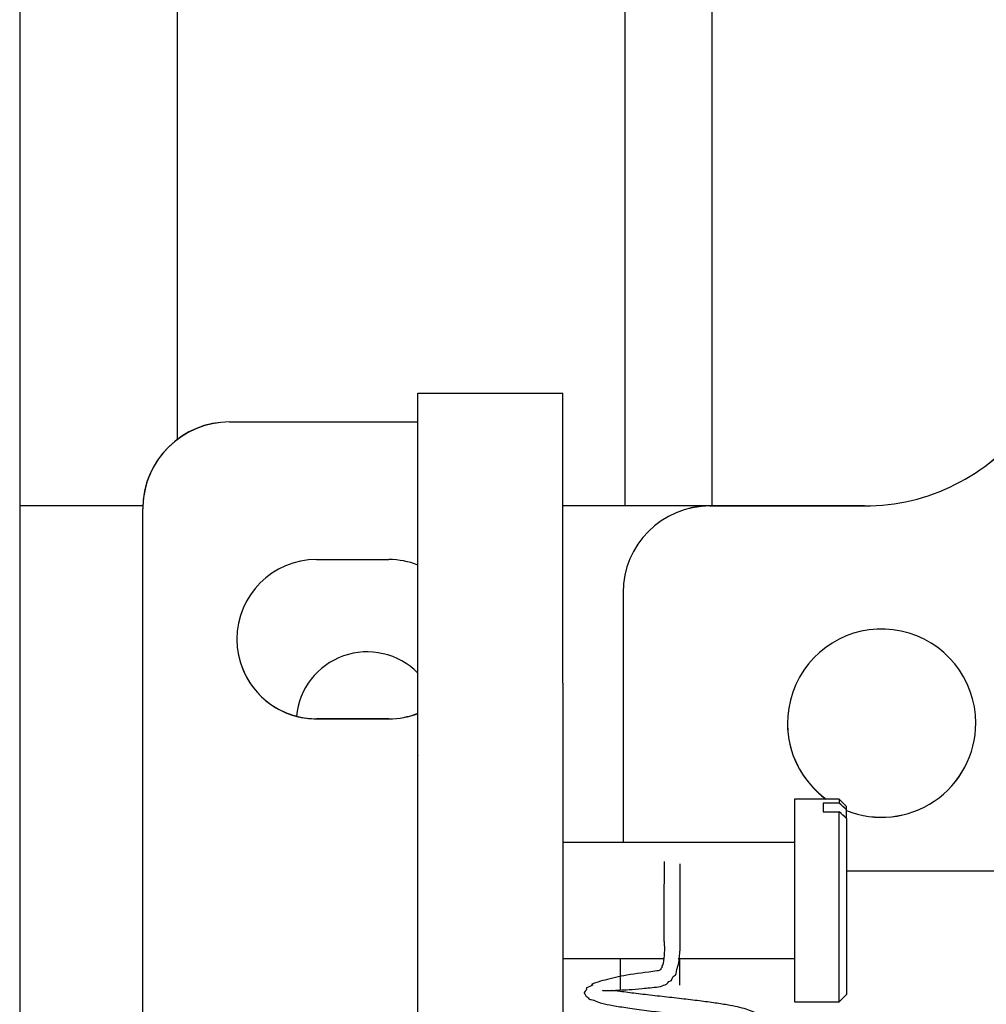
# Model space of a CAD drawing. Units: millimetres. Extents: x 3597 to 14345, y 11711 to 16939.
# Drawn here: x 8849 to 8883, y 13673 to 13707 of the extents above; entities that cross this region are included whole.
import ezdxf

# ---------------------------------------------------------------- set-up
doc = ezdxf.new("R2010")
doc.units = ezdxf.units.MM
doc.header["$MEASUREMENT"] = 0
for name, color, linetype, lineweight in [('D13_40_04_00_SP_Ном._пера__21', 7, 'Continuous', 30), ('D13_40_07_00_UCH_Ном._пера__21', 7, 'Continuous', 30), ('D13_850V_40_02_0_Ном._пера__21', 7, 'Continuous', 30), ('D13_850V_40_14_D_Ном._пера__21', 7, 'Continuous', 30), ('KBAB0262_00_Ном._пера__21', 7, 'Continuous', 30), ('PPBA2502_01_Ном._пера__21', 7, 'Continuous', 30), ('PPBA2512_00_Ном._пера__21', 7, 'Continuous', 30), ('PPBA2513_00_Ном._пера__21', 7, 'Continuous', 30)]:
    doc.layers.add(name, color=color, linetype=linetype, lineweight=lineweight)

msp = doc.modelspace()

# ---------------------------------------------------------------- linework, layer by layer
at = {"layer": 'D13_40_04_00_SP_Ном._пера__21', "color": 7, "linetype": 'Continuous', "lineweight": 30}
for p, q in [((8853.726, 13690.204), (8849.476, 13690.204)), ((8853.726, 13690.203), (8849.476, 13690.203))]:
    msp.add_line(p, q, dxfattribs=at)
msp.add_arc((8861.472, 13682.706), 2.458, 44.6171, 174.4457, dxfattribs=at)
at = {"layer": 'D13_40_07_00_UCH_Ном._пера__21', "color": 7, "linetype": 'Continuous', "lineweight": 30}
for p, q in [((8878.641, 13690.203), (8868.219, 13690.203)), ((8878.641, 13690.203), (8868.219, 13690.203)), ((8873.3, 13690.202), (8878.641, 13690.202)), ((8873.3, 13690.201), (8878.641, 13690.201)), ((8870.301, 13687.202), (8870.301, 13687.203)), ((8870.301, 13687.202), (8870.301, 13678.584))]:
    msp.add_line(p, q, dxfattribs=at)
for centre, radius, start, end in [((8878.641, 13697.199), 6.997, 270, 322.9366), ((8878.641, 13697.198), 6.997, 270, 322.9366), ((8873.3, 13687.203), 2.999, 90, 180), ((8873.3, 13687.202), 2.999, 90, 180), ((8879.227, 13682.704), 3.249, 0, 233.7797), ((8879.227, 13682.706), 3.249, 180, 233.8512), ((8879.227, 13682.705), 3.249, 180, 233.7992), ((8879.227, 13682.706), 3.249, 248.1007, 0), ((8879.227, 13682.705), 3.249, 248.1007, 0), ((8879.227, 13682.704), 3.249, 248.1007, 0)]:
    msp.add_arc(centre, radius, start, end, dxfattribs=at)
at = {"layer": 'D13_850V_40_02_0_Ном._пера__21', "color": 7, "linetype": 'Continuous', "lineweight": 30}
for p, q in [((8870.368, 14281.574), (8870.368, 13690.203)), ((8873.367, 14281.574), (8873.367, 13690.203))]:
    msp.add_line(p, q, dxfattribs=at)
at = {"layer": 'D13_850V_40_14_D_Ном._пера__21', "color": 7, "linetype": 'Continuous', "lineweight": 30}
for p, q in [((8854.924, 13692.5), (8854.924, 14373.314)), ((8849.476, 14235.551), (8849.476, 13592.819))]:
    msp.add_line(p, q, dxfattribs=at)
at = {"layer": 'KBAB0262_00_Ном._пера__21', "color": 7, "linetype": 'Continuous', "lineweight": 30}
for p, q in [((8876.216, 13680.083), (8876.216, 13673.086)), ((8877.765, 13680.083), (8876.216, 13680.083)), ((8877.765, 13679.948), (8877.215, 13679.948)), ((8877.215, 13679.948), (8877.215, 13679.642)), ((8877.765, 13680.083), (8877.765, 13679.948)), ((8878.015, 13679.833), (8877.765, 13680.083)), ((8877.215, 13679.642), (8877.765, 13679.642)), ((8877.765, 13673.086), (8877.765, 13679.642)), ((8878.015, 13679.716), (8878.015, 13679.833)), ((8878.015, 13679.409), (8878.015, 13679.716)), ((8878.015, 13679.409), (8878.015, 13673.336)), ((8876.216, 13678.584), (8868.219, 13678.584)), ((8868.219, 13674.585), (8871.694, 13674.585)), ((8872.205, 13674.585), (8876.216, 13674.585)), ((8876.216, 13673.086), (8877.765, 13673.086)), ((8877.765, 13673.086), (8878.015, 13673.336))]:
    msp.add_line(p, q, dxfattribs=at)
for centre in [(8439.242, 13208.273), (8439.242, 13207.967)]:
    msp.add_arc(centre, 644.034, 47.05554, 47.085904, dxfattribs=at)
at = {"layer": 'PPBA2502_01_Ном._пера__21', "color": 7, "linetype": 'Continuous', "lineweight": 30}
for p, q in [((8856.723, 13693.1), (8863.221, 13693.1)), ((8856.723, 13693.099), (8863.221, 13693.099)), ((8856.723, 13693.099), (8863.221, 13693.099)), ((8856.723, 13693.097), (8863.221, 13693.097)), ((8853.725, 13690.099), (8853.725, 13690.1)), ((8853.725, 13650.115), (8853.725, 13690.099)), ((8859.722, 13688.349), (8862.221, 13688.349)), ((8862.221, 13682.854), (8859.722, 13682.854)), ((8862.221, 13682.853), (8859.722, 13682.853)), ((8862.221, 13682.853), (8859.722, 13682.853)), ((8859.722, 13682.852), (8862.221, 13682.852)), ((8911.202, 13677.596), (8878.015, 13677.596)), ((8870.218, 13673.497), (8870.218, 13674.585))]:
    msp.add_line(p, q, dxfattribs=at)
for centre, radius, start, end in [((8856.723, 13690.1), 2.999, 90, 180), ((8856.723, 13690.1), 2.999, 90, 180), ((8856.723, 13690.099), 2.999, 90, 180), ((8856.723, 13690.101), 2.999, 90, 178.2576), ((8859.722, 13685.6), 2.749, 90, 270), ((8862.221, 13685.6), 2.749, 68.6763, 90), ((8859.722, 13685.602), 2.749, 200.0273, 270), ((8859.722, 13685.602), 2.749, 200.0283, 270), ((8859.722, 13685.603), 2.749, 255.3189, 270), ((8862.221, 13685.603), 2.749, 270, 291.3856), ((8862.221, 13685.602), 2.749, 270, 291.3237), ((8862.221, 13685.602), 2.749, 270, 291.3237), ((8862.221, 13685.6), 2.749, 270, 291.3237)]:
    msp.add_arc(centre, radius, start, end, dxfattribs=at)
at = {"layer": 'PPBA2512_00_Ном._пера__21', "color": 7, "linetype": 'Continuous', "lineweight": 30}
for p, q in [((8863.221, 13694.091), (8868.219, 13694.091)), ((8863.221, 13694.081), (8863.221, 13694.091)), ((8863.221, 13684.083), (8863.221, 13694.081)), ((8868.219, 13694.081), (8868.219, 13694.091)), ((8868.219, 13684.083), (8868.219, 13694.081)), ((8863.221, 13681.583), (8863.221, 13684.083)), ((8868.219, 13684.083), (8868.219, 13681.583)), ((8863.221, 13681.583), (8863.221, 13681.582)), ((8863.221, 13671.586), (8863.221, 13681.582)), ((8868.219, 13681.583), (8868.219, 13681.582)), ((8868.219, 13681.582), (8868.219, 13671.586))]:
    msp.add_line(p, q, dxfattribs=at)
at = {"layer": 'PPBA2513_00_Ном._пера__21', "color": 7, "linetype": 'Continuous', "lineweight": 30}
msp.add_line((8872.258, 13673.666), (8872.26, 13674.585), dxfattribs=at)
for centre, radius, start, end in [((7862.487, 13678.643), 1009.241, 359.802544, 359.95933), ((8657.281, 13676.558), 214.996, 359.62828, 0.34405)]:
    msp.add_arc(centre, radius, start, end, dxfattribs=at)
for points, knots in [([(8871.723, 13675.165), (8871.734, 13674.888), (8871.733, 13674.655), (8871.685, 13674.409), (8871.678, 13674.372), (8871.617, 13674.298), (8871.656, 13674.298), (8871.686, 13674.298), (8871.584, 13674.22), (8871.613, 13674.22), (8871.626, 13674.22), (8871.573, 13674.193), (8871.586, 13674.193), (8871.598, 13674.193), (8871.541, 13674.173), (8871.553, 13674.173), (8871.581, 13674.173), (8871.44, 13674.152), (8871.471, 13674.152)], [0, 0, 0, 0, 1, 1, 1, 2, 2, 2, 3, 3, 3, 4, 4, 4, 5, 5, 5, 6, 6, 6, 6]), ([(8871.531, 13673.606), (8871.618, 13673.606), (8871.682, 13673.673), (8871.759, 13673.673), (8871.831, 13673.673), (8871.861, 13673.807), (8871.936, 13673.807), (8872.012, 13673.807), (8871.993, 13673.988), (8872.068, 13673.988), (8872.146, 13673.988), (8872.136, 13674.128), (8872.161, 13674.201), (8872.264, 13674.504), (8872.274, 13674.808), (8872.272, 13675.163)], [0, 0, 0, 0, 1, 1, 1, 2, 2, 2, 3, 3, 3, 4, 4, 4, 5, 5, 5, 5]), ([(8871.471, 13674.152), (8871.083, 13674.104), (8870.75, 13674.061), (8870.436, 13674.006), (8870.161, 13673.958), (8869.901, 13673.899), (8869.685, 13673.84), (8869.505, 13673.791), (8869.115, 13673.685), (8869.242, 13673.685), (8869.342, 13673.685), (8868.973, 13673.549), (8869.036, 13673.549), (8869.11, 13673.549), (8868.883, 13673.363), (8868.984, 13673.363), (8868.999, 13673.363), (8868.986, 13673.319), (8869.001, 13673.319), (8869.019, 13673.319), (8869.011, 13673.277), (8869.026, 13673.277), (8869.086, 13673.277), (8869.099, 13673.172), (8869.165, 13673.172), (8869.272, 13673.172), (8869.399, 13673.08), (8869.571, 13673.039), (8869.682, 13673.012), (8869.808, 13672.987), (8869.945, 13672.962), (8870.103, 13672.934), (8870.276, 13672.906), (8870.463, 13672.878), (8870.666, 13672.848), (8870.885, 13672.819), (8871.112, 13672.79), (8871.33, 13672.762), (8871.556, 13672.734), (8871.782, 13672.706), (8871.996, 13672.68), (8872.21, 13672.654), (8872.418, 13672.629), (8872.614, 13672.605), (8872.805, 13672.582), (8872.986, 13672.56), (8873.156, 13672.538), (8873.317, 13672.518), (8873.465, 13672.498), (8873.553, 13672.486), (8873.636, 13672.463), (8873.716, 13672.463)], [0, 0, 0, 0, 1, 1, 1, 2, 2, 2, 3, 3, 3, 4, 4, 4, 5, 5, 5, 6, 6, 6, 7, 7, 7, 8, 8, 8, 9, 9, 9, 10, 10, 10, 11, 11, 11, 12, 12, 12, 13, 13, 13, 14, 14, 14, 15, 15, 15, 16, 16, 16, 17, 17, 17, 17]), ([(8869.518, 13671.4), (8869.536, 13671.4), (8869.56, 13671.403), (8869.606, 13671.403), (8869.652, 13671.403), (8869.717, 13671.436), (8869.797, 13671.436), (8869.895, 13671.436), (8870.01, 13671.47), (8870.142, 13671.489), (8870.3, 13671.511), (8870.481, 13671.535), (8870.678, 13671.56), (8870.905, 13671.588), (8871.153, 13671.616), (8871.41, 13671.645), (8871.666, 13671.673), (8871.929, 13671.702), (8872.191, 13671.731), (8872.436, 13671.758), (8872.68, 13671.785), (8872.913, 13671.813), (8873.131, 13671.839), (8873.34, 13671.866), (8873.535, 13671.893), (8873.716, 13671.919), (8873.884, 13671.945), (8874.038, 13671.974), (8874.305, 13672.025), (8874.527, 13672.087), (8874.687, 13672.149), (8874.806, 13672.195), (8874.826, 13672.34), (8874.934, 13672.34), (8874.99, 13672.34), (8874.898, 13672.514), (8874.957, 13672.514), (8875.023, 13672.514), (8874.796, 13672.68), (8874.86, 13672.68), (8874.968, 13672.68), (8874.681, 13672.795), (8874.55, 13672.834), (8874.378, 13672.886), (8874.155, 13672.936), (8873.892, 13672.982), (8873.746, 13673.007), (8873.588, 13673.031), (8873.421, 13673.055), (8873.244, 13673.08), (8873.057, 13673.105), (8872.863, 13673.129), (8872.659, 13673.154), (8872.448, 13673.179), (8872.236, 13673.203), (8872.013, 13673.228), (8871.788, 13673.253), (8871.569, 13673.278), (8871.339, 13673.304), (8871.115, 13673.329), (8870.904, 13673.354), (8870.697, 13673.379), (8870.503, 13673.403), (8870.329, 13673.427), (8870.183, 13673.446), (8869.825, 13673.483), (8869.939, 13673.483)], [0, 0, 0, 0, 1, 1, 1, 2, 2, 2, 3, 3, 3, 4, 4, 4, 5, 5, 5, 6, 6, 6, 7, 7, 7, 8, 8, 8, 9, 9, 9, 10, 10, 10, 11, 11, 11, 12, 12, 12, 13, 13, 13, 14, 14, 14, 15, 15, 15, 16, 16, 16, 17, 17, 17, 18, 18, 18, 19, 19, 19, 20, 20, 20, 21, 21, 21, 22, 22, 22, 22]), ([(8869.58, 13673.485), (8869.596, 13673.485), (8869.614, 13673.479), (8869.635, 13673.479), (8869.702, 13673.479), (8869.798, 13673.478), (8869.918, 13673.482), (8870.075, 13673.487), (8870.274, 13673.495), (8870.51, 13673.511), (8870.651, 13673.52), (8870.805, 13673.532), (8870.962, 13673.547), (8871.138, 13673.563), (8871.318, 13673.582), (8871.531, 13673.606)], [0, 0, 0, 0, 1, 1, 1, 2, 2, 2, 3, 3, 3, 4, 4, 4, 5, 5, 5, 5])]:
    msp.add_open_spline(points, degree=3, knots=knots, dxfattribs=at)

doc.saveas('drawing.dxf')
